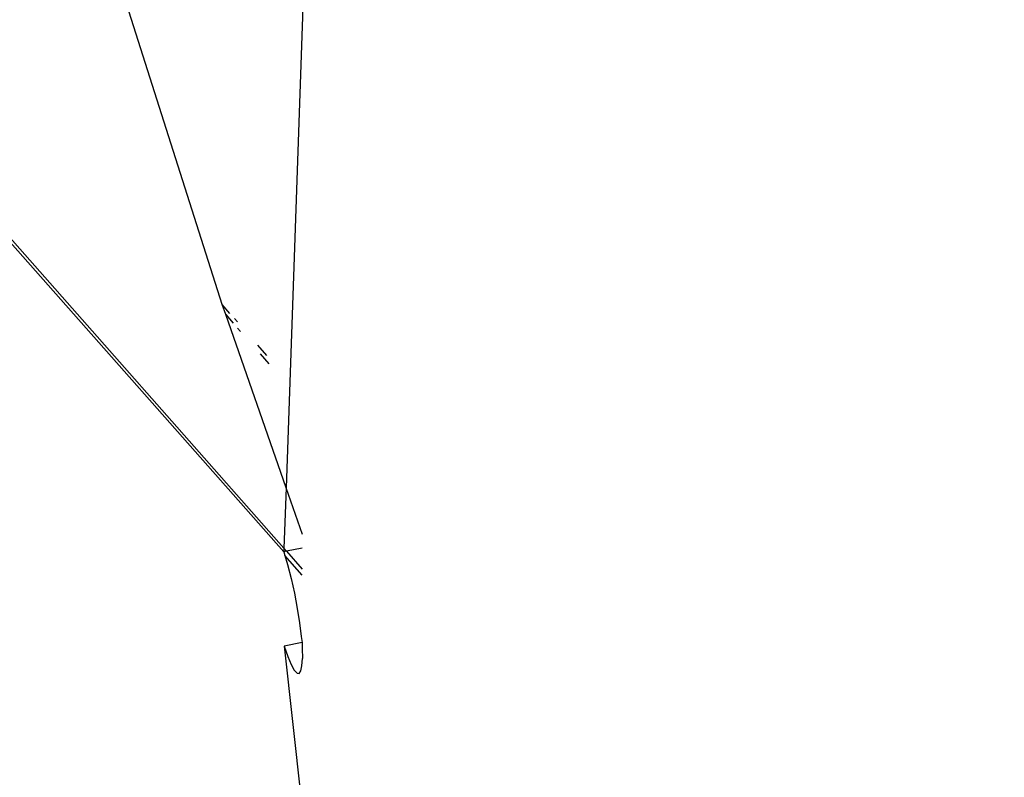
# Model space of a CAD drawing. Units: millimetres. Extents: x -73 to 3051, y 126 to 1519.
# Drawn here: x 1068 to 1070, y 456 to 457 of the extents above; entities that cross this region are included whole.
import ezdxf

# ---------------------------------------------------------------- set-up
doc = ezdxf.new("R2010")
doc.units = ezdxf.units.MM
doc.header["$LTSCALE"] = 45
doc.layers.add('VP-EQ', color=7, linetype='Continuous', true_color=0x8a3492)
doc.layers.add('VP-HIC', color=6, linetype='Continuous')

# ---------------------------------------------------------------- blocks, each defined once
blk = doc.blocks.new('2506_')
at = {"color": 0}
for p, q in [((-517.1466, -259.5449), (-519.134, -257.2963)), ((-519.1232, -257.2963), (-517.1464, -259.5381)), ((-517.269, -259.0536), (-517.5037, -258.316)), ((-517.1074, -258.4313), (-517.1421, -259.4177)), ((-517.2534, -259.0713), (-517.269, -259.0536)), ((-517.262, -259.0737), (-517.269, -259.0536)), ((-517.262, -259.0737), (-517.2469, -259.0908)), ((-517.1421, -259.4177), (-517.262, -259.0737)), ((-517.2387, -259.0879), (-517.2445, -259.0814)), ((-517.2383, -259.1006), (-517.2327, -259.1069)), ((-517.18, -259.1546), (-517.1978, -259.1343)), ((-517.1933, -259.1516), (-517.1761, -259.1712)), ((-517.1421, -259.4177), (-517.1464, -259.5381)), ((-517.1096, -259.5109), (-517.1421, -259.4177)), ((-517.1464, -259.5381), (-517.1466, -259.5449)), ((-517.1464, -259.5381), (-517.1413, -259.5438)), ((-517.1097, -259.5376), (-517.1413, -259.5438)), ((-517.1413, -259.5438), (-517.1466, -259.5449)), ((-517.1466, -259.5449), (-517.1443, -259.5527)), ((-517.1443, -259.5527), (-517.1391, -259.5701)), ((-517.1098, -259.5918), (-517.1443, -259.5527)), ((-517.1413, -259.5438), (-517.1098, -259.5796)), ((-517.1391, -259.5701), (-517.132, -259.5981)), ((-517.132, -259.5981), (-517.1255, -259.6276)), ((-517.1255, -259.6276), (-517.1199, -259.6575)), ((-517.1199, -259.6575), (-517.1153, -259.6865)), ((-517.1153, -259.6865), (-517.112, -259.7134)), ((-517.112, -259.7134), (-517.1101, -259.7253)), ((-517.1101, -259.7253), (-517.1457, -259.7325)), ((-517.1457, -259.7325), (-517.1386, -259.7529)), ((-517.1457, -259.7325), (-516.8209, -262.6502)), ((-517.1101, -259.7253), (-517.1101, -259.7373)), ((-517.1386, -259.7529), (-517.1318, -259.7691)), ((-517.1101, -259.7373), (-517.1096, -259.7572)), ((-517.1318, -259.7691), (-517.1256, -259.7803)), ((-517.1125, -259.782), (-517.1104, -259.772)), ((-517.1104, -259.772), (-517.1096, -259.7572)), ((-517.1256, -259.7803), (-517.1202, -259.7863)), ((-517.1202, -259.7863), (-517.1158, -259.7868)), ((-517.1158, -259.7868), (-517.1125, -259.782))]:
    blk.add_line(p, q, dxfattribs=at)
blk = doc.blocks.new('2506_2D')
at = {"layer": 'VP-EQ', "color": 0}
blk.add_lwpolyline([(1210.0007, 751.6549, 0.298777), (1101.6712, 627.7614, 0.09318), (1076.9272, 578.1643, 0.375255), (1090.2212, 381.2512), (1100.7183, 370.7541, 0.352394), (1229.8444, 234.0034)], format="xyb", dxfattribs=at)
blk.add_blockref('2506_', (1585.7709, 715.6079), dxfattribs=at)

msp = doc.modelspace()

# ---------------------------------------------------------------- linework, layer by layer
at = {"layer": 'VP-HIC', "color": 6}
msp.add_lwpolyline([(1101.6712, 627.7614, 0.09318), (1076.9272, 578.1643, 0.375255), (1090.2212, 381.2512), (1100.7183, 370.7541, -0.019782), (1100.2491, 382.6091), (1100.2491, 607.1556, -0.034466)], format="xyb", close=True, dxfattribs=at)

# ---------------------------------------------------------------- block references
at = {"color": 0}
msp.add_blockref('2506_2D', (0, 0), dxfattribs=at)

doc.saveas('drawing.dxf')
